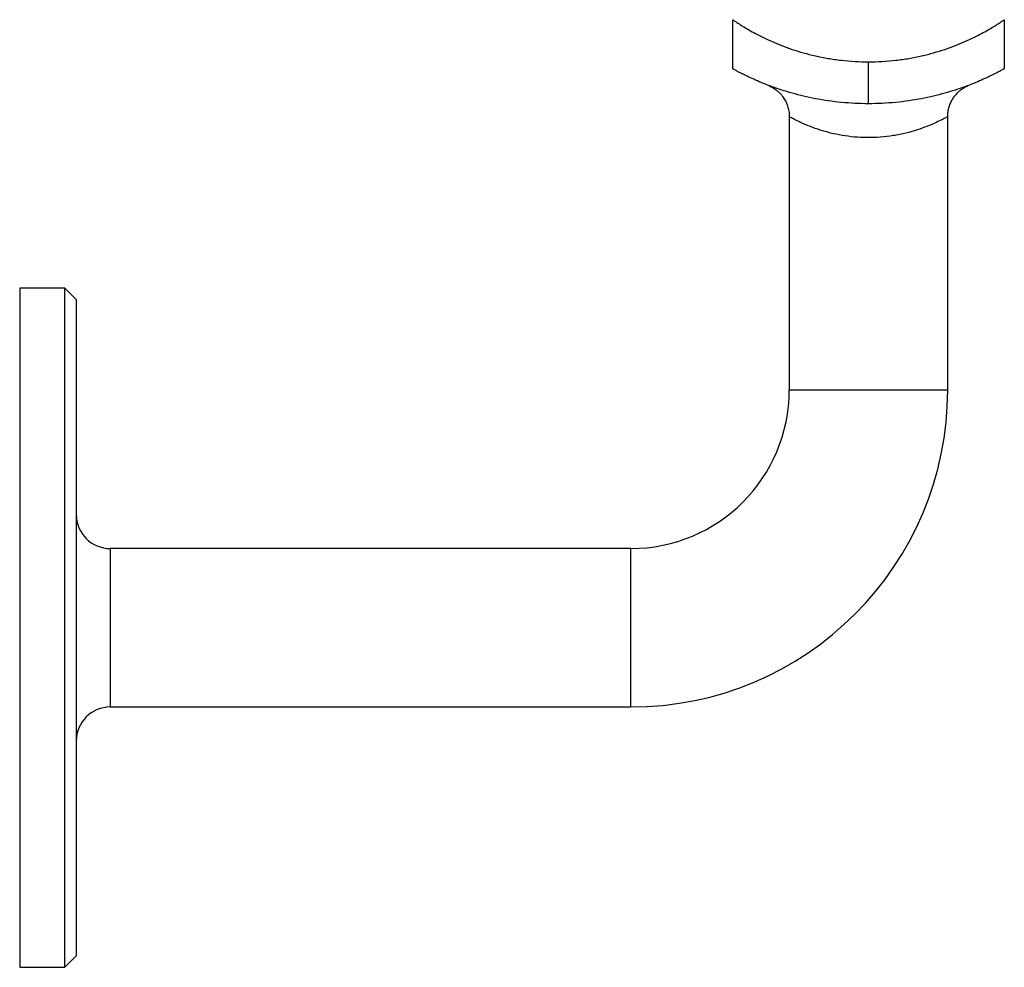
# Model space of a CAD drawing. Units: millimetres. Extents: x 10 to 584, y 10 to 410.
# Drawn here: x 321 to 408, y 188 to 271 of the extents above; entities that cross this region are included whole.
import ezdxf

# ---------------------------------------------------------------- set-up
doc = ezdxf.new("R2010")
doc.units = ezdxf.units.MM
doc.header["$LTSCALE"] = 2

msp = doc.modelspace()

# ---------------------------------------------------------------- linework, layer by layer
at = {"color": 7, "linetype": 'Continuous', "lineweight": 25}
for p, q in [((383.811, 266.884), (383.811, 271.225)), ((407.811, 271.225), (407.811, 266.884)), ((395.811, 263.802), (395.811, 267.502)), ((388.811, 262.647), (388.811, 238.502)), ((402.811, 238.502), (402.811, 262.655)), ((324.811, 247.502), (320.811, 247.502)), ((320.811, 247.502), (320.811, 187.502)), ((325.811, 246.502), (324.811, 247.502)), ((324.811, 187.502), (324.811, 247.502)), ((325.811, 246.502), (325.811, 188.502)), ((374.811, 224.502), (328.811, 224.502)), ((328.811, 210.502), (374.811, 210.502)), ((324.811, 187.502), (325.811, 188.502)), ((320.811, 187.502), (324.811, 187.502))]:
    msp.add_line(p, q, dxfattribs=at)
at = {"color": 8, "linetype": 'Continuous', "lineweight": 25}
for p, q in [((395.811, 238.502), (388.811, 238.502)), ((402.811, 238.502), (395.811, 238.502)), ((328.811, 224.502), (328.811, 210.502)), ((374.811, 217.502), (374.811, 224.502)), ((374.811, 210.502), (374.811, 217.502))]:
    msp.add_line(p, q, dxfattribs=at)
at = {"color": 7, "linetype": 'Continuous', "lineweight": 25}
for centre, radius, start, end in [((374.811, 238.502), 14, 270, 0), ((374.811, 238.502), 28, 270, 0), ((328.811, 227.502), 3, 180, 270), ((328.811, 207.502), 3, 90, 180)]:
    msp.add_arc(centre, radius, start, end, dxfattribs=at)
for points, knots in [([(383.811, 271.225), (383.811, 271.225), (383.892, 271.169), (384.126, 271.013), (384.223, 270.949), (384.455, 270.799), (384.59, 270.714), (385.04, 270.438), (385.406, 270.225), (386.05, 269.881), (386.281, 269.763), (386.766, 269.526), (387.022, 269.407), (387.56, 269.171), (387.843, 269.054), (388.435, 268.824), (388.747, 268.71), (389.713, 268.386), (390.394, 268.192), (391.476, 267.946), (391.847, 267.872), (392.61, 267.741), (393.003, 267.685), (394.189, 267.549), (394.993, 267.502), (395.811, 267.502)], [0, 0, 0, 0, 0.125, 0.125, 0.1875, 0.1875, 0.25, 0.25, 0.375, 0.375, 0.4375, 0.4375, 0.5, 0.5, 0.5625, 0.5625, 0.625, 0.625, 0.75, 0.75, 0.8125, 0.8125, 0.875, 0.875, 1, 1, 1, 1]), ([(395.811, 267.502), (396.629, 267.502), (397.431, 267.549), (398.613, 267.684), (399.005, 267.74), (399.771, 267.871), (400.143, 267.946), (400.868, 268.11), (401.22, 268.2), (401.906, 268.394), (402.24, 268.497), (403.208, 268.822), (403.797, 269.055), (404.606, 269.41), (404.862, 269.529), (405.35, 269.767), (405.58, 269.885), (406.219, 270.226), (406.582, 270.438), (407.032, 270.714), (407.166, 270.799), (407.399, 270.948), (407.496, 271.012), (407.73, 271.169), (407.811, 271.225), (407.811, 271.225)], [0, 0, 0, 0, 0.125, 0.125, 0.1875, 0.1875, 0.25, 0.25, 0.3125, 0.3125, 0.375, 0.375, 0.5, 0.5, 0.5625, 0.5625, 0.625, 0.625, 0.75, 0.75, 0.8125, 0.8125, 0.875, 0.875, 1, 1, 1, 1]), ([(395.811, 263.802), (395, 263.802), (394.202, 263.841), (393.028, 263.955), (392.638, 264.002), (391.874, 264.112), (391.502, 264.175), (390.415, 264.382), (389.729, 264.547), (388.431, 264.911), (387.836, 265.106), (387.023, 265.402), (386.765, 265.502), (386.275, 265.699), (386.043, 265.797), (385.399, 266.079), (385.035, 266.252), (384.586, 266.475), (384.453, 266.543), (384.221, 266.663), (384.124, 266.715), (383.891, 266.84), (383.811, 266.884), (383.811, 266.884)], [0, 0, 0, 0, 0.125, 0.125, 0.1875, 0.1875, 0.25, 0.25, 0.375, 0.375, 0.5, 0.5, 0.5625, 0.5625, 0.625, 0.625, 0.75, 0.75, 0.8125, 0.8125, 0.875, 0.875, 1, 1, 1, 1]), ([(407.811, 266.884), (407.811, 266.884), (407.732, 266.84), (407.5, 266.716), (407.404, 266.665), (407.174, 266.545), (407.039, 266.476), (406.589, 266.253), (406.224, 266.079), (405.578, 265.796), (405.346, 265.698), (404.856, 265.501), (404.598, 265.402), (403.786, 265.106), (403.191, 264.911), (401.893, 264.546), (401.208, 264.383), (400.127, 264.176), (399.757, 264.113), (398.998, 264.004), (398.607, 263.956), (397.425, 263.841), (396.624, 263.802), (395.811, 263.802)], [0, 0, 0, 0, 0.125, 0.125, 0.1875, 0.1875, 0.25, 0.25, 0.375, 0.375, 0.4375, 0.4375, 0.5, 0.5, 0.625, 0.625, 0.75, 0.75, 0.8125, 0.8125, 0.875, 0.875, 1, 1, 1, 1]), ([(387.009, 265.406), (387.01, 265.405), (387.014, 265.404), (387.037, 265.394), (387.077, 265.375), (387.167, 265.333), (387.374, 265.223), (387.631, 265.05), (387.94, 264.782), (388.216, 264.469), (388.459, 264.087), (388.641, 263.686), (388.76, 263.255), (388.816, 262.901), (388.806, 262.697), (388.803, 262.648)], [0, 0, 0, 0, 0.025237, 0.053345, 0.072405, 0.093131, 0.147301, 0.259587, 0.345797, 0.478556, 0.596959, 0.712293, 0.834309, 0.959739, 1, 1, 1, 1]), ([(402.817, 262.656), (402.819, 262.775), (402.823, 263.037), (402.904, 263.429), (403.034, 263.814), (403.206, 264.158), (403.406, 264.46), (403.624, 264.717), (403.846, 264.928), (404.06, 265.096), (404.252, 265.221), (404.403, 265.306), (404.507, 265.357), (404.561, 265.383), (404.591, 265.396), (404.613, 265.406), (404.62, 265.409), (404.624, 265.411)], [0, 0, 0, 0, 0.097154, 0.212677, 0.322595, 0.426751, 0.524747, 0.615928, 0.699325, 0.773586, 0.836782, 0.885337, 0.915074, 0.933119, 0.947605, 0.967583, 1, 1, 1, 1])]:
    msp.add_open_spline(points, degree=3, knots=knots, dxfattribs=at)
at = {"color": 8, "linetype": 'Continuous', "lineweight": 25}
msp.add_open_spline([(402.811, 262.655), (402.795, 262.646), (402.763, 262.628), (402.509, 262.493), (402.102, 262.285), (401.526, 262.017), (400.791, 261.715), (399.898, 261.407), (398.871, 261.132), (397.75, 260.922), (396.576, 260.808), (395.412, 260.791), (394.281, 260.874), (393.209, 261.037), (392.208, 261.269), (391.283, 261.552), (390.466, 261.859), (389.776, 262.162), (389.247, 262.422), (388.926, 262.592), (388.794, 262.664), (388.822, 262.649), (388.826, 262.647)], degree=3, knots=[0, 0, 0, 0, 0.0477509, 0.0955178, 0.1458591, 0.1962257, 0.2497542, 0.3032813, 0.3583745, 0.4134337, 0.4660836, 0.5187196, 0.568916, 0.6191322, 0.6702525, 0.7213945, 0.775456, 0.82951, 0.8844525, 0.9393547, 0.9907744, 1, 1, 1, 1], dxfattribs=at)

doc.saveas('drawing.dxf')
